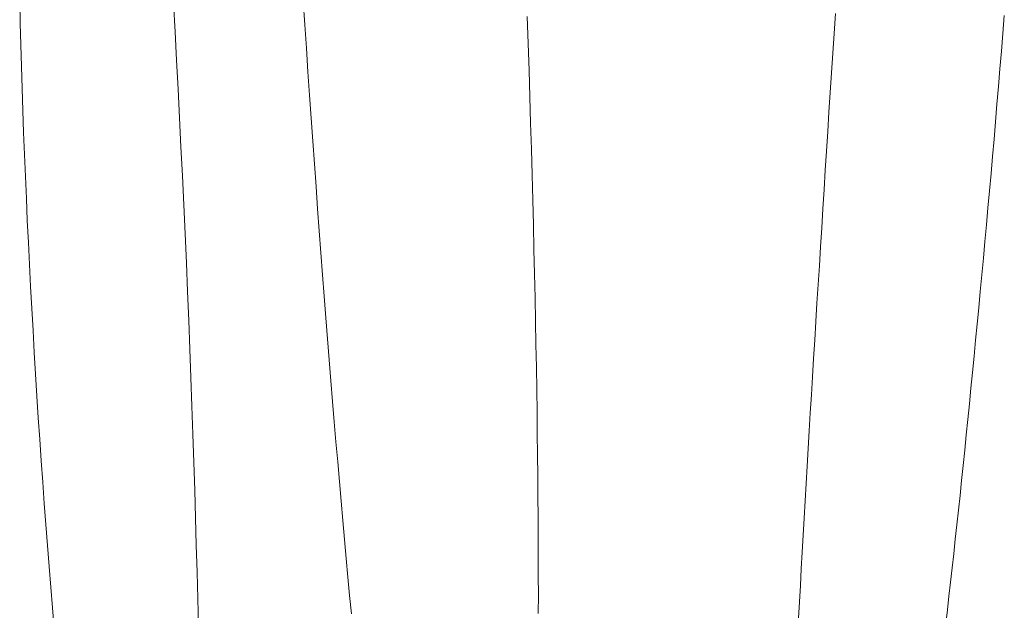
# Model space of a CAD drawing. Units: millimetres. Extents: x 0 to 3074, y -142 to 1845.
# Drawn here: x 2473 to 2637, y 832 to 930 of the extents above; entities that cross this region are included whole.
import ezdxf

# ---------------------------------------------------------------- set-up
doc = ezdxf.new("R2010")
doc.units = ezdxf.units.MM
doc.header["$MEASUREMENT"] = 0
doc.layers.add('112_zebra', color=7, linetype='Continuous')

msp = doc.modelspace()

# ---------------------------------------------------------------- linework, layer by layer
at = {"layer": '112_zebra', "color": 251, "lineweight": 0}
for p, q in [((2473.47, 933.38), (2473.56, 929.79)), ((2499.31, 928.35), (2499.06, 933.09)), ((2520.88, 929.51), (2520.61, 933.47)), ((2557.86, 930.9), (2558.01, 926.38)), ((2608.87, 928.06), (2609.08, 931.35)), ((2637.17, 931.02), (2636.93, 928.06)), ((2473.56, 929.79), (2473.66, 926.17)), ((2499.57, 923.6), (2499.31, 928.35)), ((2521.14, 925.59), (2520.88, 929.51)), ((2608.65, 924.77), (2608.87, 928.06)), ((2636.93, 928.06), (2636.69, 925.11)), ((2473.66, 926.17), (2473.77, 922.55)), ((2521.4, 921.69), (2521.14, 925.59)), ((2558.01, 926.38), (2558.15, 921.93)), ((2636.69, 925.11), (2636.44, 922.16)), ((2499.82, 918.82), (2499.57, 923.6)), ((2608.44, 921.5), (2608.65, 924.77)), ((2473.77, 922.55), (2473.87, 918.92)), ((2521.67, 917.83), (2521.4, 921.69)), ((2558.15, 921.93), (2558.29, 917.51)), ((2636.44, 922.16), (2636.19, 919.23)), ((2608.22, 918.25), (2608.44, 921.5)), ((2473.87, 918.92), (2474, 915.27)), ((2500.05, 914.02), (2499.82, 918.82)), ((2636.19, 919.23), (2635.95, 916.31)), ((2521.94, 913.99), (2521.67, 917.83)), ((2558.29, 917.51), (2558.42, 913.15)), ((2608.02, 914.99), (2608.22, 918.25)), ((2474, 915.27), (2474.12, 911.62)), ((2635.95, 916.31), (2635.71, 913.4)), ((2500.29, 909.23), (2500.05, 914.02)), ((2522.2, 910.18), (2521.94, 913.99)), ((2607.82, 911.75), (2608.02, 914.99)), ((2558.42, 913.15), (2558.54, 908.84)), ((2635.71, 913.4), (2635.46, 910.52)), ((2474.12, 911.62), (2474.27, 907.97)), ((2522.47, 906.4), (2522.2, 910.18)), ((2607.61, 908.53), (2607.82, 911.75)), ((2635.46, 910.52), (2635.21, 907.64)), ((2500.53, 904.41), (2500.29, 909.23)), ((2558.54, 908.84), (2558.66, 904.58)), ((2607.41, 905.32), (2607.61, 908.53)), ((2474.27, 907.97), (2474.42, 904.31)), ((2635.21, 907.64), (2634.96, 904.78)), ((2522.74, 902.65), (2522.47, 906.4)), ((2607.21, 902.12), (2607.41, 905.32)), ((2474.42, 904.31), (2474.59, 900.63)), ((2500.75, 899.6), (2500.53, 904.41)), ((2558.66, 904.58), (2558.77, 900.38)), ((2634.96, 904.78), (2634.7, 901.94)), ((2523.01, 898.94), (2522.74, 902.65)), ((2607, 898.94), (2607.21, 902.12)), ((2474.59, 900.63), (2474.74, 896.98)), ((2558.77, 900.38), (2558.87, 896.24)), ((2634.7, 901.94), (2634.45, 899.11)), ((2500.96, 894.79), (2500.75, 899.6)), ((2523.28, 895.25), (2523.01, 898.94)), ((2606.81, 895.77), (2607, 898.94)), ((2634.45, 899.11), (2634.2, 896.29)), ((2474.74, 896.98), (2474.92, 893.31)), ((2558.87, 896.24), (2558.97, 892.15)), ((2606.61, 892.62), (2606.81, 895.77)), ((2634.2, 896.29), (2633.94, 893.5)), ((2501.18, 889.98), (2500.96, 894.79)), ((2523.56, 891.6), (2523.28, 895.25)), ((2474.92, 893.31), (2475.09, 889.65)), ((2606.42, 889.48), (2606.61, 892.62)), ((2633.94, 893.5), (2633.69, 890.72)), ((2523.83, 887.97), (2523.56, 891.6)), ((2558.97, 892.15), (2559.06, 888.13)), ((2633.69, 890.72), (2633.43, 887.95)), ((2475.09, 889.65), (2475.29, 886)), ((2501.37, 885.19), (2501.18, 889.98)), ((2606.22, 886.36), (2606.42, 889.48)), ((2524.11, 884.39), (2523.83, 887.97)), ((2559.06, 888.13), (2559.15, 884.16)), ((2633.43, 887.95), (2633.18, 885.2)), ((2475.29, 886), (2475.48, 882.35)), ((2606.03, 883.26), (2606.22, 886.36)), ((2501.57, 880.4), (2501.37, 885.19)), ((2524.38, 880.83), (2524.11, 884.39)), ((2559.15, 884.16), (2559.22, 880.25)), ((2633.18, 885.2), (2632.92, 882.47)), ((2475.48, 882.35), (2475.69, 878.71)), ((2605.84, 880.18), (2606.03, 883.26)), ((2632.92, 882.47), (2632.67, 879.77)), ((2524.66, 877.31), (2524.38, 880.83)), ((2501.76, 875.63), (2501.57, 880.4)), ((2559.22, 880.25), (2559.3, 876.4)), ((2605.65, 877.11), (2605.84, 880.18)), ((2632.67, 879.77), (2632.41, 877.09)), ((2475.69, 878.71), (2475.9, 875.07)), ((2524.94, 873.82), (2524.66, 877.31)), ((2559.3, 876.4), (2559.37, 872.61)), ((2605.46, 874.06), (2605.65, 877.11)), ((2632.41, 877.09), (2632.15, 874.42)), ((2475.9, 875.07), (2476.11, 871.45)), ((2501.94, 870.89), (2501.76, 875.63)), ((2632.15, 874.42), (2631.89, 871.76)), ((2525.21, 870.37), (2524.94, 873.82)), ((2559.37, 872.61), (2559.43, 868.88)), ((2605.28, 871.03), (2605.46, 874.06)), ((2476.11, 871.45), (2476.33, 867.83)), ((2502.11, 866.16), (2501.94, 870.89)), ((2605.1, 868.02), (2605.28, 871.03)), ((2631.89, 871.76), (2631.63, 869.13)), ((2525.49, 866.94), (2525.21, 870.37)), ((2476.33, 867.83), (2476.57, 864.22)), ((2559.43, 868.88), (2559.48, 865.21)), ((2604.92, 865.03), (2605.1, 868.02)), ((2631.63, 869.13), (2631.37, 866.52)), ((2502.27, 861.47), (2502.11, 866.16)), ((2525.77, 863.56), (2525.49, 866.94)), ((2631.37, 866.52), (2631.11, 863.93)), ((2559.48, 865.21), (2559.53, 861.6)), ((2604.74, 862.06), (2604.92, 865.03)), ((2476.57, 864.22), (2476.81, 860.64)), ((2526.06, 860.21), (2525.77, 863.56)), ((2631.11, 863.93), (2630.85, 861.37)), ((2502.43, 856.8), (2502.27, 861.47)), ((2559.53, 861.6), (2559.57, 858.05)), ((2604.57, 859.12), (2604.74, 862.06)), ((2630.85, 861.37), (2630.59, 858.83)), ((2476.81, 860.64), (2477.05, 857.07)), ((2526.34, 856.88), (2526.06, 860.21)), ((2559.57, 858.05), (2559.61, 854.55)), ((2604.39, 856.19), (2604.57, 859.12)), ((2630.59, 858.83), (2630.33, 856.3)), ((2477.05, 857.07), (2477.3, 853.51)), ((2502.58, 852.18), (2502.43, 856.8)), ((2526.63, 853.61), (2526.34, 856.88)), ((2604.23, 853.28), (2604.39, 856.19)), ((2630.33, 856.3), (2630.07, 853.79)), ((2559.61, 854.55), (2559.64, 851.12)), ((2477.3, 853.51), (2477.55, 849.98)), ((2526.9, 850.36), (2526.63, 853.61)), ((2604.06, 850.41), (2604.23, 853.28)), ((2630.07, 853.79), (2629.81, 851.32)), ((2502.72, 847.59), (2502.58, 852.18)), ((2629.81, 851.32), (2629.54, 848.86)), ((2477.55, 849.98), (2477.82, 846.46)), ((2527.19, 847.15), (2526.9, 850.36)), ((2559.64, 851.12), (2559.66, 847.73)), ((2603.9, 847.55), (2604.06, 850.41)), ((2629.54, 848.86), (2629.28, 846.44)), ((2477.82, 846.46), (2478.08, 842.97)), ((2502.84, 843.05), (2502.72, 847.59)), ((2527.47, 843.98), (2527.19, 847.15)), ((2559.66, 847.73), (2559.69, 844.41)), ((2603.74, 844.72), (2603.9, 847.55)), ((2629.28, 846.44), (2629.01, 844.02)), ((2603.57, 841.9), (2603.74, 844.72)), ((2502.97, 838.55), (2502.84, 843.05)), ((2527.76, 840.84), (2527.47, 843.98)), ((2559.69, 844.41), (2559.7, 841.14)), ((2629.01, 844.02), (2628.76, 841.63)), ((2478.08, 842.97), (2478.35, 839.49)), ((2603.42, 839.11), (2603.57, 841.9)), ((2628.76, 841.63), (2628.49, 839.26)), ((2528.05, 837.74), (2527.76, 840.84)), ((2559.7, 841.14), (2559.7, 837.94)), ((2478.35, 839.49), (2478.63, 836.05)), ((2503.08, 834.12), (2502.97, 838.55)), ((2603.27, 836.35), (2603.42, 839.11)), ((2628.49, 839.26), (2628.23, 836.92)), ((2528.33, 834.68), (2528.05, 837.74)), ((2559.7, 837.94), (2559.71, 834.79)), ((2628.23, 836.92), (2627.96, 834.59)), ((2478.63, 836.05), (2478.91, 832.62)), ((2603.13, 833.62), (2603.27, 836.35)), ((2503.19, 829.73), (2503.08, 834.12)), ((2528.62, 831.65), (2528.33, 834.68)), ((2559.71, 834.79), (2559.7, 831.69)), ((2602.97, 830.9), (2603.13, 833.62)), ((2627.96, 834.59), (2627.7, 832.3)), ((2478.91, 832.62), (2479.2, 829.25)), ((2627.7, 832.3), (2627.43, 830.03))]:
    msp.add_line(p, q, dxfattribs=at)

doc.saveas('drawing.dxf')
